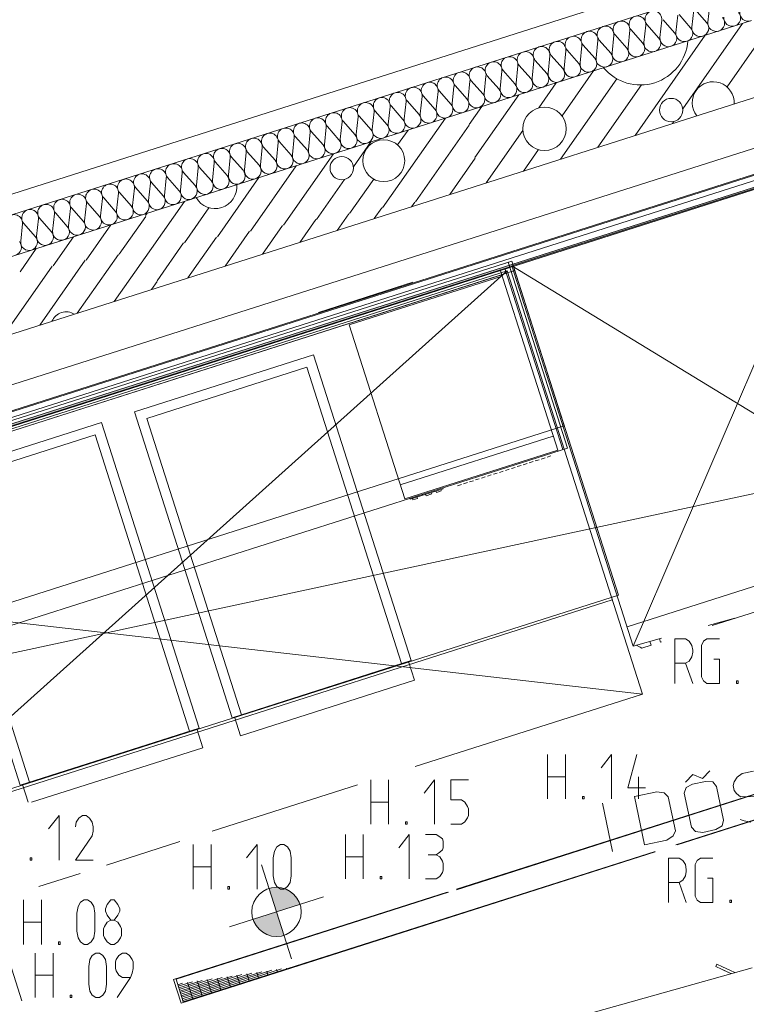
# Model space of a CAD drawing. Units: millimetres. Extents: x 0 to 118930, y 0 to 83700.
# Drawn here: x 88950 to 94833, y 55645 to 63621 of the extents above; entities that cross this region are included whole.
import ezdxf

# ---------------------------------------------------------------- set-up
doc = ezdxf.new("R2010")
doc.units = ezdxf.units.MM
doc.linetypes.add('AUSGEZOGEN', pattern=[0, 0])
doc.layers.get('0').update_dxf_attribs({"linetype": 'CONTINUOUS'})
for name, color, linetype, lineweight in [('1', 18, 'AUSGEZOGEN', 15), ('12', 16, 'AUSGEZOGEN', 15), ('2', 5, 'AUSGEZOGEN', 15), ('3', 252, 'AUSGEZOGEN', 15), ('4', 171, 'AUSGEZOGEN', 15)]:
    doc.layers.add(name, color=color, linetype=linetype, lineweight=lineweight)
doc.styles.get("Standard").update_dxf_attribs({"font": 'TXT.SHX'})

# ---------------------------------------------------------------- blocks, each defined once
blk = doc.blocks.new('_SWS_COLOR_BLOCK_1')
at = {"layer": '12', "color": 171}
for points in [[(85239.7, 59163.5), (85214.5, 59176.5), (112217.7, 67790)], [(85239.7, 59163.5), (112217.7, 67790), (112221.8, 67770.3)]]:
    blk.add_solid(points, dxfattribs=at)
blk.add_attdef('', (0, 0), '', height=1)
blk = doc.blocks.new('_SWS_COLOR_BLOCK_197')
at = {"layer": '12', "color": 171}
for points in [[(91029.2, 56393.5), (90968.3, 56584.2), (91045.8, 56592.8)], [(91029.2, 56393.5), (91045.8, 56592.8), (91120.8, 56571.3)], [(91029.2, 56393.5), (91120.8, 56571.3), (91181.8, 56522.7)], [(91029.2, 56393.5), (91181.8, 56522.7), (91219.7, 56454.3)]]:
    blk.add_solid(points, dxfattribs=at)
blk.add_attdef('', (0, 0), '', height=1)
blk = doc.blocks.new('_SWS_COLOR_BLOCK_198')
at = {"layer": '12', "color": 171}
for points in [[(91029.2, 56393.5), (90876.3, 56264.5), (90838.7, 56332.8)], [(91029.2, 56393.5), (90937.5, 56215.8), (90876.3, 56264.5)], [(91029.2, 56393.5), (91012.5, 56194.3), (90937.5, 56215.8)], [(91029.2, 56393.5), (91090, 56203), (91012.5, 56194.3)]]:
    blk.add_solid(points, dxfattribs=at)
blk.add_attdef('', (0, 0), '', height=1)

msp = doc.modelspace()

# ---------------------------------------------------------------- linework, layer by layer
at = {"layer": '1', "linetype": 'AUSGEZOGEN'}
for p, q in [((116940.3, 64526.13), (76036.37, 55723.6)), ((94874.05, 63613.37), (74423.63, 57091.05)), ((74595.25, 56516), (95075.42, 63047.8)), ((92935.3, 61625.73), (95602.75, 62477)), ((93917.75, 58547.25), (95602.75, 62477)), ((85121.57, 59172.12), (92933.43, 61665.2)), ((92933.43, 61665.2), (93359.05, 60331.48)), ((85275.03, 59154.25), (92895.9, 61587.85)), ((92895.9, 61587.85), (86370.15, 55724.85)), ((92946.22, 61627.25), (87801.85, 59985.45)), ((87814.03, 59947.38), (92958.37, 61589.13)), ((92878.55, 61605.6), (88381.98, 60170.57)), ((92840.45, 61593.45), (93308.65, 60126.37)), ((93346.77, 60138.52), (92878.55, 61605.6)), ((92885.45, 61649.8), (92904.5, 61655.87)), ((92895.9, 61587.85), (93991.03, 58158.45)), ((92904.5, 61655.87), (93384.85, 60150.68)), ((92935.3, 61625.73), (93917.75, 58547.25)), ((92935.3, 61625.73), (96585.22, 59398.52)), ((92946.22, 61627.25), (93797.5, 58959.8)), ((88432.25, 60144.65), (92852.63, 61555.38)), ((92856.25, 61543.92), (91617.78, 61148.68)), ((91370.22, 61250.25), (92132.35, 61493.52)), ((91617.78, 61148.68), (92067.78, 59738.73)), ((93359.05, 60331.48), (85547.25, 57838.4)), ((92031.3, 59853.05), (93269.75, 60248.28)), ((88812.1, 58691.32), (93384.85, 60150.68)), ((93306.22, 60133.98), (92067.78, 59738.73)), ((93172.37, 60061.88), (93203.02, 60071.65)), ((93251.38, 60087.08), (93220.7, 60077.27)), ((92930.62, 59984.72), (92961.25, 59994.48)), ((92978.95, 60000.12), (93009.62, 60009.93)), ((93027.35, 60015.57), (93057.98, 60025.38)), ((93075.65, 60031), (93106.3, 60040.78)), ((93124.03, 60046.45), (93154.7, 60056.25)), ((92688.85, 59907.57), (92719.5, 59917.33)), ((92737.18, 59923), (92767.82, 59932.78)), ((92785.55, 59938.4), (92816.22, 59948.2)), ((92833.9, 59953.85), (92864.55, 59963.65)), ((92882.22, 59969.27), (92912.9, 59979.05)), ((92375.05, 59828.4), (92377.5, 59820.78)), ((92495.45, 59845.85), (92526.1, 59855.6)), ((92543.78, 59861.25), (92574.5, 59871.05)), ((92592.18, 59876.67), (92622.82, 59886.48)), ((92640.5, 59892.12), (92671.15, 59901.93)), ((92110.75, 59735.65), (92108.3, 59743.28)), ((92377.5, 59820.78), (92110.75, 59735.65)), ((92167.9, 59753.87), (92171.55, 59742.45)), ((92213.62, 59768.47), (92211.18, 59776.13)), ((92240.15, 59764.38), (92236.5, 59775.8)), ((92240.15, 59764.38), (92285.85, 59778.98)), ((92285.85, 59778.98), (92282.22, 59790.38)), ((92302.65, 59805.28), (92305.1, 59797.67)), ((92320.35, 59802.52), (92323.97, 59791.13)), ((92323.97, 59791.13), (92362.05, 59803.28)), ((92358.43, 59814.67), (92362.05, 59803.28)), ((92129.78, 59741.72), (92133.43, 59730.28)), ((92133.43, 59730.28), (92171.55, 59742.45)), ((93868.05, 58702.97), (96535.5, 59554.25)), ((96577.25, 59357.65), (94556.18, 58712.6)), ((85275.03, 59154.25), (93991.03, 58158.45)), ((88653.15, 57318), (93797.5, 58959.8)), ((93747.65, 58920.52), (86126.77, 56486.98)), ((94740.55, 58771.45), (94524.62, 58712.6)), ((93917.75, 58547.25), (94146.85, 58609.67)), ((93941.38, 58553.68), (93973.45, 58537.12)), ((93986.03, 58530.65), (94062.25, 58554.98)), ((94052.95, 58584.08), (94062.25, 58554.98)), ((94138.45, 58579.27), (94130.22, 58605.12)), ((94138.45, 58579.27), (94146.85, 58581.98)), ((93973.45, 58537.12), (93986.03, 58530.65)), ((92151.57, 57571.05), (93991.03, 58158.45)), ((92487.5, 56576.65), (95911.25, 57669.98)), ((92487.5, 56573.18), (95893.23, 57660.73)), ((94262.37, 56936.98), (95952.02, 57476.53)), ((95972.1, 57479.45), (94273.3, 56936.98)), ((90509.23, 57046.6), (91684.05, 57421.77)), ((88496.85, 57150.17), (88968.58, 55672.08)), ((89652.65, 56773.07), (90247.3, 56962.97)), ((90256.45, 55654.25), (94095.03, 56880.05)), ((90274.5, 55663.47), (94095.03, 56883.52)), ((89105.45, 56598.33), (89439.65, 56705.05)), ((90195.62, 55844.77), (92410.22, 56551.98)), ((90215.65, 55847.67), (92421.15, 56551.98)), ((94879.23, 55940.73), (89680.42, 54480.4)), ((90266.38, 55688.92), (90990.35, 55920.07)), ((91070.62, 55931.77), (90270.42, 55676.2)), ((91030.5, 55925.92), (91036.57, 55906.85)), ((91110.75, 55937.57), (91112.78, 55931.2)), ((94585.65, 55950.38), (94593.75, 55968.58)), ((94630.97, 55929.6), (94585.65, 55950.38)), ((94593.75, 55968.58), (94639.05, 55947.8)), ((94622.75, 55955.33), (94639.05, 55947.8)), ((94643.35, 55923.87), (94626.15, 55931.8)), ((94696.05, 55899.72), (94630.97, 55929.6)), ((94639.05, 55947.8), (94704.23, 55917.97)), ((94643.35, 55923.92), (94643.35, 55923.87)), ((94683.78, 55905.38), (94643.35, 55923.87)), ((94704.23, 55917.97), (94739.85, 55901.6)), ((90256.45, 55654.25), (90195.62, 55844.77)), ((90274.5, 55663.47), (90215.65, 55847.67)), ((90428.5, 55838.65), (90237.98, 55777.8)), ((90242.02, 55765.12), (90508.78, 55850.28)), ((90589.03, 55861.93), (90246.1, 55752.45)), ((90250.15, 55739.67), (90669.3, 55873.58)), ((90749.58, 55885.2), (90254.23, 55727)), ((90258.25, 55714.32), (90829.83, 55896.85)), ((90910.1, 55908.45), (90262.35, 55701.6)), ((90387.37, 55836), (90426.9, 55712.17)), ((90503.1, 55736.48), (90468.62, 55844.48)), ((90548.9, 55856.08), (90579.35, 55760.85)), ((90655.55, 55785.17), (90629.17, 55867.78)), ((90709.42, 55879.4), (90731.75, 55809.53)), ((90807.95, 55833.85), (90789.7, 55891)), ((90869.97, 55902.65), (90884.17, 55858.18)), ((90960.38, 55882.52), (90950.22, 55914.27)), ((94710.17, 55893.25), (94696.05, 55899.72)), ((94710.17, 55893.25), (94701.98, 55897)), ((90229.85, 55803.2), (90267.98, 55815.4)), ((90233.95, 55790.52), (90348.23, 55827.05)), ((90350.7, 55687.85), (90308.1, 55821.2))]:
    msp.add_line(p, q, dxfattribs=at)
at = {"layer": '12', "linetype": 'AUSGEZOGEN'}
for p, q in [((94254.85, 58604.6), (94341.25, 58604.6)), ((94254.85, 58604.6), (94254.85, 58244.6)), ((94370.05, 58585.4), (94341.25, 58604.6)), ((94391.17, 58551.8), (94370.05, 58585.4)), ((94398.85, 58513.4), (94391.17, 58551.8)), ((94470.85, 58551.8), (94486.21, 58585.4)), ((94470.85, 58297.4), (94470.85, 58551.8)), ((94486.21, 58585.4), (94513.09, 58604.6)), ((94513.09, 58604.6), (94614.85, 58604.6)), ((94391.17, 58460.6), (94398.85, 58496.6)), ((94398.85, 58496.6), (94398.85, 58513.4)), ((94254.85, 58407.8), (94341.25, 58407.8)), ((94341.25, 58407.8), (94370.05, 58424.6)), ((94398.85, 58244.6), (94341.25, 58407.8)), ((94370.05, 58424.6), (94391.17, 58460.6)), ((94570.69, 58441.4), (94614.85, 58441.4)), ((94614.85, 58441.4), (94614.85, 58244.6)), ((94486.21, 58263.8), (94470.85, 58297.4)), ((94513.09, 58244.6), (94486.21, 58263.8)), ((94614.85, 58244.6), (94513.09, 58244.6)), ((94752.13, 58263.8), (94752.13, 58244.6)), ((94752.13, 58263.8), (94765.57, 58263.8)), ((94765.57, 58244.6), (94752.13, 58244.6)), ((94765.57, 58263.8), (94765.57, 58244.6)), ((93224.5, 57668.32), (93224.5, 57308.32)), ((93368.5, 57308.32), (93368.5, 57668.32)), ((93656.5, 57560.32), (93740.98, 57668.32)), ((93740.98, 57308.32), (93740.98, 57668.32)), ((93945.46, 57668.32), (93872.5, 57399.52)), ((91792.05, 57463.05), (91792.05, 57103.05)), ((91936.05, 57103.05), (91936.05, 57463.05)), ((92224.05, 57355.05), (92308.53, 57463.05)), ((92308.53, 57103.05), (92308.53, 57463.05)), ((92440.05, 57463.05), (92440.05, 57299.85)), ((92584.05, 57463.05), (92440.05, 57463.05)), ((93224.5, 57488.32), (93368.5, 57488.32)), ((93958.9, 57488.32), (93958.9, 57308.32)), ((93872.5, 57399.52), (94016.5, 57399.52)), ((91792.05, 57283.05), (91936.05, 57283.05)), ((92440.05, 57299.85), (92526.45, 57299.85)), ((92526.45, 57299.85), (92555.25, 57283.05)), ((92555.25, 57283.05), (92576.37, 57247.05)), ((93505.78, 57327.52), (93505.78, 57308.32)), ((93505.78, 57327.52), (93519.22, 57327.52)), ((93519.22, 57308.32), (93505.78, 57308.32)), ((93519.22, 57327.52), (93519.22, 57308.32)), ((92576.37, 57247.05), (92584.05, 57227.85)), ((92584.05, 57227.85), (92584.05, 57175.05)), ((89269.13, 57173.05), (89184.65, 57065.05)), ((89269.13, 56813.05), (89269.13, 57173.05)), ((89408.33, 57120.25), (89400.65, 57081.85)), ((89429.45, 57153.85), (89408.33, 57120.25)), ((89458.25, 57173.05), (89429.45, 57153.85)), ((89487.05, 57173.05), (89458.25, 57173.05)), ((89515.85, 57153.85), (89487.05, 57173.05)), ((89536.97, 57120.25), (89515.85, 57153.85)), ((89544.65, 57081.85), (89536.97, 57120.25)), ((92073.33, 57122.25), (92073.33, 57103.05)), ((92073.33, 57122.25), (92086.77, 57122.25)), ((92086.77, 57122.25), (92086.77, 57103.05)), ((92555.25, 57122.25), (92526.45, 57103.05)), ((92576.37, 57155.85), (92555.25, 57122.25)), ((92584.05, 57175.05), (92576.37, 57155.85)), ((89544.65, 57048.25), (89536.97, 57009.85)), ((89544.65, 57081.85), (89544.65, 57048.25)), ((92086.77, 57103.05), (92073.33, 57103.05)), ((92526.45, 57103.05), (92440.05, 57103.05)), ((89400.65, 56813.05), (89536.97, 57009.85)), ((91587.5, 57019.98), (91587.5, 56659.98)), ((91731.5, 56659.98), (91731.5, 57019.98)), ((92103.98, 57019.98), (92019.5, 56911.98)), ((92103.98, 56659.98), (92103.98, 57019.98)), ((92235.5, 57019.98), (92321.9, 57019.98)), ((92350.7, 57000.78), (92321.9, 57019.98)), ((92371.82, 56983.98), (92350.7, 57000.78)), ((92379.5, 56967.18), (92371.82, 56983.98)), ((92379.5, 56911.98), (92379.5, 56967.18)), ((90355.3, 56938.6), (90355.3, 56578.6)), ((90499.3, 56578.6), (90499.3, 56938.6)), ((90871.78, 56938.6), (90787.3, 56830.6)), ((90871.78, 56578.6), (90871.78, 56938.6)), ((91003.3, 56830.6), (91012.9, 56885.8)), ((91012.9, 56885.8), (91032.1, 56919.4)), ((91032.1, 56919.4), (91060.9, 56938.6)), ((91060.9, 56938.6), (91089.7, 56938.6)), ((91089.7, 56938.6), (91118.5, 56919.4)), ((91118.5, 56919.4), (91139.62, 56885.8)), ((91139.62, 56885.8), (91147.3, 56830.6)), ((92321.9, 56856.78), (92350.7, 56875.98)), ((92350.7, 56875.98), (92371.82, 56895.18)), ((92371.82, 56895.18), (92379.5, 56911.98)), ((89033.93, 56832.25), (89033.93, 56813.05)), ((89033.93, 56832.25), (89047.37, 56832.25)), ((89047.37, 56813.05), (89033.93, 56813.05)), ((89047.37, 56832.25), (89047.37, 56813.05)), ((89400.65, 56813.05), (89544.65, 56813.05)), ((91003.3, 56686.6), (91003.3, 56830.6)), ((91147.3, 56830.6), (91147.3, 56686.6)), ((91587.5, 56839.98), (91731.5, 56839.98)), ((92256.62, 56856.78), (92321.9, 56856.78)), ((92350.7, 56839.98), (92321.9, 56856.78)), ((92371.82, 56803.98), (92350.7, 56839.98)), ((92379.5, 56784.78), (92371.82, 56803.98)), ((94203.02, 56828.98), (94289.42, 56828.98)), ((94203.02, 56828.98), (94203.02, 56468.98)), ((94318.22, 56809.78), (94289.42, 56828.98)), ((94339.34, 56776.18), (94318.22, 56809.78)), ((94419.02, 56776.18), (94434.38, 56809.78)), ((94434.38, 56809.78), (94461.26, 56828.98)), ((94461.26, 56828.98), (94563.02, 56828.98)), ((90355.3, 56758.6), (90499.3, 56758.6)), ((92350.7, 56679.18), (92371.82, 56712.78)), ((92371.82, 56712.78), (92379.5, 56731.98)), ((92379.5, 56731.98), (92379.5, 56784.78)), ((94347.02, 56737.78), (94339.34, 56776.18)), ((94339.34, 56684.98), (94347.02, 56720.98)), ((94347.02, 56720.98), (94347.02, 56737.78)), ((94419.02, 56521.78), (94419.02, 56776.18)), ((91012.9, 56631.4), (91003.3, 56686.6)), ((91147.3, 56686.6), (91139.62, 56631.4)), ((91868.78, 56679.18), (91868.78, 56659.98)), ((91868.78, 56679.18), (91882.22, 56679.18)), ((91882.22, 56659.98), (91868.78, 56659.98)), ((91882.22, 56679.18), (91882.22, 56659.98)), ((92235.5, 56659.98), (92321.9, 56659.98)), ((92321.9, 56659.98), (92350.7, 56679.18)), ((94203.02, 56632.18), (94289.42, 56632.18)), ((94289.42, 56632.18), (94318.22, 56648.98)), ((94347.02, 56468.98), (94289.42, 56632.18)), ((94318.22, 56648.98), (94339.34, 56684.98)), ((94518.86, 56665.78), (94563.02, 56665.78)), ((94563.02, 56665.78), (94563.02, 56468.98)), ((90636.58, 56597.8), (90636.58, 56578.6)), ((90636.58, 56597.8), (90650.02, 56597.8)), ((90650.02, 56578.6), (90636.58, 56578.6)), ((90650.02, 56597.8), (90650.02, 56578.6)), ((91032.1, 56597.8), (91012.9, 56631.4)), ((91060.9, 56578.6), (91032.1, 56597.8)), ((91089.7, 56578.6), (91060.9, 56578.6)), ((91118.5, 56597.8), (91089.7, 56578.6)), ((91139.62, 56631.4), (91118.5, 56597.8)), ((88981.78, 56490.32), (88981.78, 56130.32)), ((89125.78, 56130.32), (89125.78, 56490.32)), ((89442.58, 56471.12), (89471.38, 56490.32)), ((89471.38, 56490.32), (89500.18, 56490.32)), ((89500.18, 56490.32), (89528.98, 56471.12)), ((89687.38, 56490.32), (89658.58, 56454.32)), ((89716.18, 56490.32), (89687.38, 56490.32)), ((89744.98, 56454.32), (89716.18, 56490.32)), ((94434.38, 56488.18), (94419.02, 56521.78)), ((94461.26, 56468.98), (94434.38, 56488.18)), ((94700.3, 56468.98), (94700.3, 56488.18)), ((94700.3, 56488.18), (94713.74, 56488.18)), ((94713.74, 56488.18), (94713.74, 56468.98)), ((89413.78, 56382.32), (89423.38, 56437.52)), ((89423.38, 56437.52), (89442.58, 56471.12)), ((89528.98, 56471.12), (89550.1, 56437.52)), ((89550.1, 56437.52), (89557.78, 56382.32)), ((89658.58, 56454.32), (89645.14, 56418.32)), ((89645.14, 56418.32), (89645.14, 56399.12)), ((89645.14, 56399.12), (89658.58, 56365.52)), ((89760.34, 56418.32), (89744.98, 56454.32)), ((89744.98, 56365.52), (89760.34, 56399.12)), ((89760.34, 56399.12), (89760.34, 56418.32)), ((94563.02, 56468.98), (94461.26, 56468.98)), ((94713.74, 56468.98), (94700.3, 56468.98)), ((89413.78, 56238.32), (89413.78, 56382.32)), ((89557.78, 56382.32), (89557.78, 56238.32)), ((89658.58, 56365.52), (89687.38, 56327.12)), ((89658.58, 56310.32), (89687.38, 56327.12)), ((89687.38, 56327.12), (89716.18, 56327.12)), ((89716.18, 56327.12), (89744.98, 56365.52)), ((89716.18, 56327.12), (89744.98, 56310.32)), ((88981.78, 56310.32), (89125.78, 56310.32)), ((89423.38, 56183.12), (89413.78, 56238.32)), ((89557.78, 56238.32), (89550.1, 56183.12)), ((89629.78, 56255.12), (89637.46, 56274.32)), ((89629.78, 56202.32), (89629.78, 56255.12)), ((89637.46, 56274.32), (89658.58, 56310.32)), ((89744.98, 56310.32), (89766.1, 56274.32)), ((89766.1, 56274.32), (89773.78, 56255.12)), ((89773.78, 56255.12), (89773.78, 56202.32)), ((89442.58, 56149.52), (89423.38, 56183.12)), ((89550.1, 56183.12), (89528.98, 56149.52)), ((89637.46, 56183.12), (89629.78, 56202.32)), ((89658.58, 56149.52), (89637.46, 56183.12)), ((89766.1, 56183.12), (89744.98, 56149.52)), ((89773.78, 56202.32), (89766.1, 56183.12)), ((89263.06, 56130.32), (89263.06, 56149.52)), ((89263.06, 56149.52), (89276.5, 56149.52)), ((89276.5, 56130.32), (89263.06, 56130.32)), ((89276.5, 56149.52), (89276.5, 56130.32)), ((89471.38, 56130.32), (89442.58, 56149.52)), ((89500.18, 56130.32), (89471.38, 56130.32)), ((89528.98, 56149.52), (89500.18, 56130.32)), ((89687.38, 56130.32), (89658.58, 56149.52)), ((89716.18, 56130.32), (89687.38, 56130.32)), ((89744.98, 56149.52), (89716.18, 56130.32)), ((89076.58, 56059.4), (89076.58, 55699.4)), ((89220.58, 55699.4), (89220.58, 56059.4)), ((89508.58, 55951.4), (89518.18, 56006.6)), ((89518.18, 56006.6), (89537.38, 56040.2)), ((89537.38, 56040.2), (89566.18, 56059.4)), ((89566.18, 56059.4), (89594.98, 56059.4)), ((89594.98, 56059.4), (89623.78, 56040.2)), ((89623.78, 56040.2), (89644.9, 56006.6)), ((89644.9, 56006.6), (89652.58, 55951.4)), ((89732.26, 56006.6), (89724.58, 55987.4)), ((89753.38, 56040.2), (89732.26, 56006.6)), ((89782.18, 56059.4), (89753.38, 56040.2)), ((89782.18, 56059.4), (89810.98, 56059.4)), ((89810.98, 56059.4), (89839.78, 56040.2)), ((89839.78, 56040.2), (89860.9, 56006.6)), ((89860.9, 56006.6), (89868.58, 55987.4)), ((89508.58, 55807.4), (89508.58, 55951.4)), ((89652.58, 55951.4), (89652.58, 55807.4)), ((89724.58, 55987.4), (89724.58, 55934.6)), ((89724.58, 55934.6), (89732.26, 55915.4)), ((89732.26, 55915.4), (89753.38, 55879.4)), ((89868.58, 55934.6), (89860.9, 55896.2)), ((89868.58, 55987.4), (89868.58, 55934.6)), ((89076.58, 55879.4), (89220.58, 55879.4)), ((89739.94, 55699.4), (89847.46, 55862.6)), ((89753.38, 55879.4), (89782.18, 55862.6)), ((89782.18, 55862.6), (89847.46, 55862.6)), ((89860.9, 55896.2), (89847.46, 55862.6)), ((89518.18, 55752.2), (89508.58, 55807.4)), ((89652.58, 55807.4), (89644.9, 55752.2)), ((89357.86, 55699.4), (89357.86, 55718.6)), ((89357.86, 55718.6), (89371.3, 55718.6)), ((89371.3, 55699.4), (89357.86, 55699.4)), ((89371.3, 55718.6), (89371.3, 55699.4)), ((89537.38, 55718.6), (89518.18, 55752.2)), ((89566.18, 55699.4), (89537.38, 55718.6)), ((89594.98, 55699.4), (89566.18, 55699.4)), ((89623.78, 55718.6), (89594.98, 55699.4)), ((89644.9, 55752.2), (89623.78, 55718.6))]:
    msp.add_line(p, q, dxfattribs=at)
at = {"layer": '2', "linetype": 'AUSGEZOGEN'}
for p, q in [((85214.42, 59176.48), (112217.65, 67790)), ((112221.77, 67770.33), (85239.62, 59163.52)), ((76089.17, 58126.08), (94712.98, 64065.8)), ((94766.77, 63915.05), (76135.15, 57972.8)), ((91327.65, 60905.57), (89879.62, 60443.45)), ((92118.15, 58428.65), (91327.65, 60905.57)), ((89980.15, 60391.53), (91275.77, 60805.05)), ((91275.77, 60805.05), (92041.95, 58404.32)), ((90670.1, 57966.53), (89879.62, 60443.45)), ((89980.15, 60391.53), (90746.3, 57990.85)), ((89611.75, 60358.4), (88163.7, 59896.27)), ((90402.22, 57881.48), (89611.75, 60358.4)), ((88264.23, 59844.38), (89559.85, 60257.88)), ((89559.85, 60257.88), (90326.03, 57857.17)), ((88954.17, 57419.38), (88163.7, 59896.27)), ((88264.23, 59844.38), (89030.38, 57443.68)), ((90670.1, 57966.53), (92118.15, 58428.65)), ((92099.1, 58422.57), (92147.75, 58270.12)), ((92147.75, 58270.12), (90737.78, 57820.17)), ((90689.15, 57972.6), (90737.78, 57820.17)), ((88954.17, 57419.38), (90402.22, 57881.48)), ((90383.17, 57875.4), (90431.83, 57722.97)), ((90431.83, 57722.97), (89047.05, 57281.05)), ((94538.8, 57534.98), (94479.21, 57473.25)), ((94799.52, 57514.07), (94758.74, 57483.59)), ((94889.95, 57533.29), (94799.52, 57514.07)), ((94340.09, 57443.68), (94399.67, 57505.41)), ((94397.81, 57428.68), (94502.15, 57450.86)), ((94479.21, 57473.25), (94399.67, 57505.41)), ((94502.15, 57450.86), (94561.12, 57447.04)), ((94561.12, 57447.04), (94590.86, 57409.74)), ((94733.54, 57448.24), (94725.72, 57416.59)), ((94758.74, 57483.59), (94733.54, 57448.24)), ((89019.3, 57281.05), (88973.23, 57425.45)), ((93926.53, 57328.51), (94107.39, 57366.95)), ((94167.48, 57357.91), (94107.39, 57366.95)), ((94199.58, 57326.57), (94167.48, 57357.91)), ((94345.48, 57401.2), (94330.01, 57354.29)), ((94330.01, 57354.29), (94388.22, 57080.41)), ((94397.81, 57428.68), (94345.48, 57401.2)), ((94649.08, 57135.86), (94590.86, 57409.74)), ((94725.72, 57416.59), (94734.04, 57377.47)), ((94734.04, 57377.47), (94754.05, 57351.73)), ((94754.05, 57351.73), (94785.05, 57325.61)), ((93750.58, 56882.17), (93667.42, 57273.43)), ((93926.53, 57328.51), (94009.7, 56937.25)), ((94258.35, 57050.08), (94199.58, 57326.57)), ((94785.05, 57325.61), (94977.15, 57328.27)), ((94637.08, 57089.69), (94649.08, 57135.86)), ((94783.94, 57142.71), (94815.64, 57130.37)), ((94868.77, 57119.85), (94815.64, 57130.37)), ((94241.77, 57008.39), (94258.35, 57050.08)), ((94388.22, 57080.41), (94421.44, 57043.85)), ((94480.97, 57037.42), (94421.44, 57043.85)), ((94480.97, 57037.42), (94585.31, 57059.6)), ((94585.31, 57059.6), (94637.08, 57089.69)), ((94009.7, 56937.25), (94190.56, 56975.69)), ((94190.56, 56975.69), (94241.77, 57008.39))]:
    msp.add_line(p, q, dxfattribs=at)
at = {"layer": '3', "linetype": 'AUSGEZOGEN'}
for p, q in [((94802.75, 63590.6), (94318.5, 62899.05)), ((94500.97, 63494.38), (93933.23, 62683.52)), ((94934.38, 63443.92), (94676.95, 63076.27)), ((93595.7, 63205.65), (93340.97, 62841.88)), ((93293.97, 63109.45), (93152.43, 62907.27)), ((93785.38, 63141.8), (93329.7, 62491.05)), ((93985.15, 63092.45), (93631.45, 62587.27)), ((92992.22, 63013.2), (92636.18, 62504.77)), ((92690.45, 62916.98), (92589.05, 62772.12)), ((92396.18, 62823.07), (91887.82, 62097.08)), ((94247.25, 62797.33), (94234.97, 62779.77)), ((92094.42, 62726.85), (92009.78, 62606)), ((92590.22, 62765.52), (92155.22, 62144.25)), ((93023.62, 62723.33), (92726.18, 62298.58)), ((91792.65, 62630.6), (91651.35, 62428.77)), ((93149.55, 62568.47), (93027.95, 62394.8)), ((91490.9, 62534.38), (91085.7, 61955.65)), ((92637.37, 62498.12), (92431.9, 62204.72)), ((91189.15, 62438.12), (90818.3, 61908.52)), ((90887.37, 62341.88), (90550.95, 61861.37)), ((91580.1, 62327.05), (91353.05, 62002.8)), ((91816.3, 62329.67), (91620.45, 62049.98)), ((90283.9, 62149.4), (90016.18, 61767.08)), ((92148.58, 62143.07), (92122.7, 62106.08)), ((90482.37, 62098.2), (90283.55, 61814.2)), ((91881.22, 62095.92), (91820.95, 62009.85)), ((89755.42, 61721.08), (89970.17, 62027.85)), ((89969.03, 62034.45), (89982.15, 62053.18)), ((91346.45, 62001.65), (91217.43, 61817.38)), ((91613.82, 62048.8), (91519.17, 61913.6)), ((89687.85, 61959.32), (89488.02, 61673.98)), ((90811.7, 61907.38), (90613.95, 61624.88)), ((91079.05, 61954.48), (90915.65, 61721.13)), ((89386.1, 61863.07), (89220.65, 61626.8)), ((90544.3, 61860.2), (90312.18, 61528.65)), ((89084.35, 61766.85), (88953.25, 61579.65)), ((90016.18, 61767.08), (89716.15, 61338.58)), ((90276.95, 61813.05), (90062.15, 61506.32)), ((89481.42, 61672.8), (89112.63, 61146.08)), ((89748.78, 61719.93), (89414.38, 61242.33)), ((89214.05, 61625.65), (88810.85, 61049.85)), ((90063.35, 61499.67), (90017.85, 61434.8))]:
    msp.add_line(p, q, dxfattribs=at)
for centre, radius in [((94224.55, 62889.05), 94.47), ((93199.15, 62737.48), 176.13), ((91897.5, 62478.73), 169.73), ((91557.37, 62418.77), 94.47)]:
    msp.add_circle(centre, radius, dxfattribs=at)
for centre, radius, start, end in [((93974.55, 63478.18), 385.91, 219.681249, 355.693249), ((94564.65, 62949), 169.75, 356.615899, 218.774899), ((90531.98, 62267.17), 176.1, 209.756181, 5.634181), ((89326.9, 61129.25), 125.05, 58.14517, 157.22617)]:
    msp.add_arc(centre, radius, start, end, dxfattribs=at)
at = {"layer": '4', "linetype": 'AUSGEZOGEN'}
for p, q in [((112188.05, 68095.45), (76829.17, 56816.53)), ((75055.15, 56040.73), (112248.85, 67904.93)), ((112264.05, 67857.27), (75070.35, 55993.07)), ((75085.5, 55945.45), (112279.25, 67809.65)), ((76089.17, 58126.08), (94712.98, 64065.8)), ((94766.77, 63915.05), (76135.15, 57972.8)), ((94522.02, 63601), (94536.55, 63741.37)), ((94263.23, 63518.47), (94277.78, 63658.8)), ((94288.65, 63662.27), (94381.75, 63556.27)), ((94392.63, 63559.77), (94407.18, 63700.07)), ((94418.02, 63703.58), (94511.15, 63597.57)), ((94004.45, 63435.97), (94018.97, 63576.27)), ((94029.85, 63579.77), (94122.98, 63473.77)), ((94133.82, 63477.2), (94148.37, 63617.57)), ((94159.25, 63621), (94252.37, 63515)), ((93745.65, 63353.4), (93760.22, 63493.77)), ((93771.05, 63497.25), (93864.17, 63391.2)), ((93875.05, 63394.67), (93889.58, 63535.05)), ((93900.45, 63538.47), (93993.58, 63432.48)), ((93512.3, 63414.67), (93605.38, 63308.68)), ((93616.25, 63312.17), (93630.83, 63452.48)), ((93641.7, 63455.97), (93734.78, 63349.98)), ((93357.5, 63229.6), (93372.02, 63369.98)), ((93382.9, 63373.45), (93476.03, 63267.4)), ((93486.85, 63270.87), (93501.42, 63411.25)), ((93098.7, 63147.08), (93113.23, 63287.45)), ((93124.1, 63290.87), (93217.22, 63184.88)), ((93228.1, 63188.37), (93242.63, 63328.68)), ((93253.5, 63332.17), (93346.63, 63226.18)), ((92839.9, 63064.58), (92854.45, 63204.88)), ((92865.35, 63208.37), (92958.43, 63102.38)), ((92969.3, 63105.8), (92983.85, 63246.18)), ((92994.7, 63249.65), (93087.82, 63143.6)), ((92581.15, 62982.05), (92595.65, 63122.38)), ((92606.55, 63125.85), (92699.65, 63019.85)), ((92710.5, 63023.28), (92725.05, 63163.65)), ((92735.95, 63167.08), (92829.05, 63061.08)), ((92322.35, 62899.48), (92336.9, 63039.85)), ((92347.75, 63043.28), (92440.85, 62937.27)), ((92451.75, 62940.78), (92466.25, 63081.08)), ((92477.15, 63084.58), (92570.25, 62978.58)), ((92063.55, 62816.98), (92078.1, 62957.33)), ((92088.97, 62960.78), (92182.1, 62854.77)), ((92192.95, 62858.25), (92207.5, 62998.58)), ((92218.37, 63002.05), (92311.45, 62896.05)), ((91804.78, 62734.45), (91819.3, 62874.77)), ((91830.17, 62878.25), (91923.3, 62772.25)), ((91934.17, 62775.68), (91948.7, 62916.05)), ((91959.58, 62919.53), (92052.7, 62813.47)), ((91545.97, 62651.88), (91560.55, 62792.25)), ((91571.42, 62795.73), (91664.5, 62689.67)), ((91675.38, 62693.18), (91689.95, 62833.52)), ((91700.77, 62836.98), (91793.9, 62730.97)), ((91287.22, 62569.38), (91301.75, 62709.72)), ((91312.63, 62713.18), (91405.75, 62607.17)), ((91416.57, 62610.65), (91431.15, 62750.97)), ((91442.02, 62754.45), (91535.1, 62648.45)), ((91028.43, 62486.85), (91042.98, 62627.17)), ((91053.82, 62630.65), (91146.95, 62524.65)), ((91157.82, 62528.07), (91172.35, 62668.45)), ((91183.23, 62671.93), (91276.35, 62565.87)), ((90769.62, 62404.32), (90784.17, 62544.65)), ((90795.05, 62548.12), (90888.15, 62442.12)), ((90899.03, 62445.57), (90913.58, 62585.92)), ((90924.42, 62589.38), (91017.55, 62483.37)), ((75103.15, 56048.2), (95276.77, 62482.25)), ((90510.85, 62321.77), (90525.38, 62462.12)), ((90536.25, 62465.57), (90629.38, 62359.58)), ((90640.22, 62363.05), (90654.78, 62503.37)), ((90665.65, 62506.85), (90758.78, 62400.85)), ((90252.05, 62239.25), (90266.63, 62379.6)), ((90277.45, 62383.05), (90370.58, 62277.05)), ((90381.45, 62280.52), (90395.97, 62420.85)), ((90406.85, 62424.32), (90499.97, 62318.33)), ((89993.25, 62156.72), (90007.82, 62297.05)), ((90018.7, 62300.52), (90111.83, 62194.53)), ((90122.65, 62197.97), (90137.22, 62338.33)), ((90148.1, 62341.8), (90241.18, 62235.78)), ((89759.9, 62218), (89853.02, 62111.98)), ((89863.9, 62115.45), (89878.43, 62255.8)), ((89889.3, 62259.25), (89982.43, 62153.25)), ((89605.1, 62032.92), (89619.65, 62173.25)), ((89630.5, 62176.72), (89723.62, 62070.73)), ((89734.5, 62074.17), (89749.03, 62214.53)), ((89346.3, 61950.38), (89360.85, 62090.73)), ((89371.75, 62094.2), (89464.83, 61988.18)), ((89475.7, 61991.65), (89490.25, 62132)), ((89501.15, 62135.45), (89594.23, 62029.45)), ((89087.55, 61867.85), (89102.05, 62008.2)), ((89112.95, 62011.65), (89206.05, 61905.65)), ((89216.95, 61909.13), (89231.45, 62049.45)), ((89242.35, 62052.92), (89335.45, 61946.93)), ((88958.15, 61826.6), (88972.7, 61966.93)), ((88983.55, 61970.4), (89076.65, 61864.4)), ((91150.77, 56012.52), (90907.55, 56774.65)), ((91410.22, 56515.2), (90648.1, 56271.98))]:
    msp.add_line(p, q, dxfattribs=at)
msp.add_circle((91029.15, 56393.58), 200, dxfattribs=at)
for centre, radius, start, end in [((93951.42, 63583.4), 68, 354.02363, 221.36363), ((94080.83, 63624.67), 67.97, 354.029381, 221.343381), ((94718.97, 63635.17), 67.98, 287.683345, 41.356345), ((94848.35, 63676.45), 67.96, 174.071304, 287.715304), ((93822.02, 63542.12), 68, 354.048772, 221.314772), ((94460.17, 63552.65), 67.99, 287.691374, 41.314374), ((94589.58, 63593.87), 68, 174.006871, 287.651871), ((94589.58, 63593.87), 67.95, 287.682995, 41.378995), ((94718.97, 63635.17), 67.99, 174.022753, 287.699753), ((93563.25, 63459.6), 67.97, 354.020997, 221.355997), ((93692.65, 63500.87), 67.97, 354.029381, 221.343381), ((94201.38, 63470.07), 67.96, 287.707092, 41.367092), ((94330.77, 63511.37), 67.97, 174.020997, 287.696997), ((94330.77, 63511.37), 67.99, 287.707431, 41.338431), ((94460.17, 63552.65), 67.96, 174.071304, 287.696304), ((93304.45, 63377.08), 68.02, 354.025384, 221.364384), ((93433.85, 63418.33), 67.97, 354.037765, 221.331765), ((93942.63, 63387.57), 67.97, 287.659252, 41.350252), ((94071.98, 63428.85), 67.96, 174.071304, 287.707304), ((94072.02, 63428.85), 67.98, 287.667284, 41.302284), ((94201.38, 63470.07), 67.97, 174.00423, 287.68623), ((93045.7, 63294.53), 67.97, 354.04615, 221.32015), ((93175.05, 63335.8), 68.01, 354.067276, 221.334276), ((93683.82, 63305.05), 67.99, 287.707431, 41.308431), ((93813.23, 63346.32), 67.98, 174.047024, 287.657024), ((93813.23, 63346.32), 67.99, 287.654139, 41.327139), ((93942.63, 63387.57), 68.03, 174.026261, 287.678261), ((92786.9, 63212), 67.96, 354.071304, 221.337304), ((92916.3, 63253.28), 67.97, 354.020997, 221.367997), ((93425.05, 63222.52), 68, 287.678226, 41.333226), ((93554.42, 63263.77), 67.96, 174.020119, 287.734119), ((93554.42, 63263.77), 67.99, 287.707431, 41.338431), ((93683.82, 63305.05), 67.96, 174.062919, 287.704919), ((92528.1, 63129.48), 68.02, 354.025384, 221.364384), ((92657.5, 63170.78), 67.97, 354.00423, 221.34323), ((93166.25, 63139.98), 67.99, 287.680785, 41.356785), ((93295.65, 63181.25), 68, 174.02363, 287.67863), ((93295.65, 63181.25), 67.98, 287.683345, 41.356345), ((93425.03, 63222.52), 67.97, 174.037765, 287.696765), ((92269.35, 63046.98), 67.97, 354.00423, 221.34323), ((92398.75, 63088.2), 67.96, 354.071304, 221.337304), ((92907.45, 63057.45), 68.01, 287.72092, 41.36392), ((93036.85, 63098.73), 67.97, 174.04615, 287.67015), ((93036.85, 63098.73), 67.96, 287.688466, 41.331466), ((93166.25, 63139.98), 68, 174.032011, 287.670011), ((92010.55, 62964.4), 67.96, 354.071304, 221.337304), ((92139.95, 63005.68), 67.97, 354.020997, 221.367997), ((92648.7, 62974.93), 67.97, 287.685905, 41.331905), ((92778.05, 63016.18), 67.97, 174.029381, 287.704381), ((92778.05, 63016.18), 68.01, 287.72092, 41.35792), ((92907.45, 63057.45), 67.97, 174.020997, 287.712997), ((91751.75, 62881.88), 68, 354.02363, 221.36863), ((91881.15, 62923.18), 68, 354.006871, 221.332871), ((92389.9, 62892.38), 67.99, 287.680785, 41.356785), ((92519.3, 62933.65), 68.02, 174.025384, 287.681384), ((92519.3, 62933.65), 67.99, 287.680785, 41.356785), ((92648.7, 62974.93), 68.02, 174.050519, 287.673519), ((91492.98, 62799.38), 67.97, 353.995847, 221.349847), ((91622.37, 62840.6), 67.96, 354.071304, 221.343304), ((92131.1, 62809.85), 68, 287.696841, 41.344841), ((92260.5, 62851.13), 67.97, 174.04615, 287.70415), ((92260.5, 62851.13), 67.98, 287.709994, 41.325994), ((92389.9, 62892.38), 67.97, 174.029381, 287.669381), ((91234.17, 62716.8), 68.02, 354.068147, 221.347147), ((91363.58, 62758.07), 67.96, 354.071304, 221.325304), ((92001.75, 62768.6), 68.02, 174.050519, 287.657519), ((92001.75, 62768.6), 68, 287.651584, 41.309584), ((92131.1, 62809.85), 67.97, 174.020997, 287.712997), ((90975.42, 62634.27), 67.96, 354.071304, 221.343304), ((91104.78, 62675.57), 68.02, 354.00863, 221.32263), ((91742.95, 62686.05), 67.99, 287.664726, 41.332726), ((91872.35, 62727.33), 68.02, 174.050519, 287.673519), ((91872.35, 62727.33), 67.97, 287.669842, 41.313842), ((90716.63, 62551.77), 67.97, 354.00423, 221.33223), ((90846.03, 62593.05), 67.96, 354.020119, 221.355119), ((91484.15, 62603.52), 67.97, 287.712559, 41.349559), ((91613.55, 62644.8), 67.97, 174.04615, 287.66215), ((91613.55, 62644.8), 68.02, 287.699745, 41.316745), ((91742.95, 62686.05), 67.97, 174.029381, 287.669381), ((90457.82, 62469.25), 68, 354.02363, 221.36363), ((90587.22, 62510.47), 67.97, 354.072175, 221.344175), ((91225.38, 62521), 67.96, 287.688466, 41.343466), ((91354.75, 62562.25), 67.97, 174.029381, 287.704381), ((91354.78, 62562.25), 67.98, 287.675314, 41.368314), ((91484.15, 62603.52), 67.97, 174.020997, 287.722997), ((90328.45, 62427.97), 67.97, 354.00423, 221.33223), ((90966.57, 62438.45), 67.98, 287.683345, 41.350345), ((91095.97, 62479.72), 67.97, 174.020997, 287.696997), ((91095.97, 62479.72), 67.96, 287.699061, 41.355061), ((91225.38, 62521), 68, 174.048772, 287.661772), ((90069.65, 62345.45), 67.97, 354.020997, 221.355997), ((90199.05, 62386.67), 67.96, 354.071304, 221.331304), ((90707.78, 62355.92), 67.96, 287.707092, 41.367092), ((90837.18, 62397.2), 67.97, 174.04615, 287.68815), ((90837.18, 62397.2), 67.97, 287.704529, 41.331529), ((90966.57, 62438.45), 67.97, 174.029381, 287.686381), ((89810.85, 62262.88), 68.01, 354.067276, 221.346276), ((89940.25, 62304.17), 67.97, 354.012614, 221.319614), ((90449.03, 62273.4), 67.95, 287.664367, 41.331367), ((90578.43, 62314.65), 68.03, 174.034638, 287.670638), ((90578.43, 62314.65), 67.97, 287.659252, 41.343252), ((90707.78, 62355.92), 67.98, 174.021875, 287.709875), ((89552.1, 62180.38), 67.97, 354.04615, 221.32015), ((89681.45, 62221.65), 68.02, 354.033762, 221.352762), ((90190.22, 62190.87), 68.01, 287.702306, 41.316306), ((90319.62, 62232.12), 67.97, 174.020997, 287.696997), ((90319.62, 62232.12), 67.95, 287.674961, 41.329961), ((90449.03, 62273.4), 68.02, 174.050519, 287.665519), ((89293.3, 62097.85), 67.97, 354.029381, 221.355381), ((89422.7, 62139.08), 67.96, 354.062919, 221.348919), ((89931.45, 62108.33), 67.96, 287.688466, 41.361466), ((90060.83, 62149.6), 67.97, 174.04615, 287.68815), ((90060.83, 62149.6), 67.97, 287.704529, 41.331529), ((90190.22, 62190.87), 67.96, 174.045275, 287.707275), ((89034.5, 62015.33), 68.02, 354.025384, 221.364384), ((89163.9, 62056.58), 68.02, 354.050519, 221.328519), ((89672.65, 62025.8), 67.96, 287.688466, 41.361466), ((89802.05, 62067.08), 68, 174.048772, 287.653772), ((89802.05, 62067.08), 68.02, 287.67311, 41.32811), ((89931.45, 62108.33), 68, 174.032011, 287.670011), ((88905.15, 61974.05), 67.97, 354.029381, 221.355381), ((89413.85, 61943.28), 67.99, 287.72605, 41.34405), ((89543.25, 61984.53), 67.97, 174.029381, 287.669381), ((89543.25, 61984.53), 67.99, 287.72605, 41.36305), ((89672.65, 62025.8), 67.97, 174.04615, 287.67015), ((89155.1, 61860.73), 67.97, 287.685905, 41.361905), ((89284.45, 61902), 67.97, 174.020997, 287.712997), ((89284.5, 61902), 67.96, 287.688466, 41.361466), ((89413.85, 61943.28), 67.97, 174.04615, 287.68815), ((88896.3, 61778.2), 67.96, 287.688466, 41.361466), ((89025.7, 61819.48), 67.97, 174.04615, 287.67015), ((89025.7, 61819.48), 67.97, 287.685905, 41.331905), ((89155.1, 61860.73), 68.02, 174.033762, 287.672762), ((105082.9, 8718.52), 47400.01, 77.703924, 138.027924)]:
    msp.add_arc(centre, radius, start, end, dxfattribs=at)

# ---------------------------------------------------------------- block references
for name in ['_SWS_COLOR_BLOCK_1', '_SWS_COLOR_BLOCK_197', '_SWS_COLOR_BLOCK_198']:
    msp.add_blockref(name, (0, 0))

doc.saveas('drawing.dxf')
